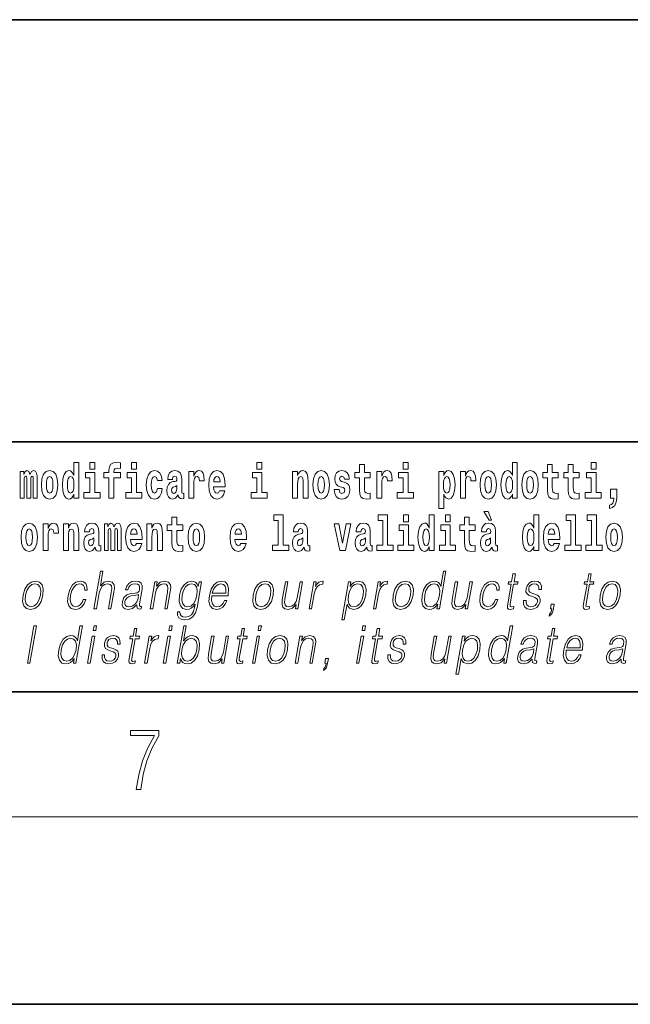
# Model space of a CAD drawing. Extents: x 0 to 420, y 0 to 297.
# Drawn here: x 333 to 352, y 0 to 32 of the extents above; entities that cross this region are included whole.
import ezdxf

# ---------------------------------------------------------------- set-up
doc = ezdxf.new("R2010")
doc.units = 0

msp = doc.modelspace()

# ---------------------------------------------------------------- linework, layer by layer
at = {"color": 7, "lineweight": 35}
for p, q in [((230, 31.5), (410, 31.5)), ((357.812, 18), (281, 18)), ((20, 10), (410, 10)), ((230, 10), (410, 10)), ((0, 0), (420, 0))]:
    msp.add_line(p, q, dxfattribs=at)
at = {"color": 7, "lineweight": 13}
msp.add_line((414, 6), (16, 6), dxfattribs=at)
for points in [[(334.666, 16.325), (334.666, 16.193), (334.825, 16.193), (334.825, 17.332), (334.666, 17.332), (334.666, 16.915), (334.634, 16.986), (334.598, 17.037), (334.559, 17.065), (334.512, 17.075), (334.428, 17.043), (334.361, 16.954), (334.318, 16.812), (334.302, 16.62), (334.318, 16.426), (334.361, 16.282), (334.428, 16.193), (334.512, 16.163), (334.56, 16.173), (334.6, 16.201), (334.634, 16.252)], [(335.181, 17.332), (335.181, 17.116), (335.337, 17.116), (335.337, 17.332)], [(335.623, 16.839), (335.793, 16.839), (335.793, 16.193), (335.95, 16.193), (335.95, 16.839), (336.162, 16.839), (336.162, 17.016), (335.95, 17.016), (335.95, 17.053), (335.956, 17.099), (335.978, 17.129), (336.013, 17.144), (336.064, 17.151), (336.163, 17.143), (336.163, 17.324), (336.046, 17.332), (335.933, 17.319), (335.854, 17.279), (335.808, 17.203), (335.793, 17.083), (335.793, 17.016), (335.623, 17.016)], [(336.517, 17.332), (336.517, 17.116), (336.673, 17.116), (336.673, 17.332)], [(340.524, 17.332), (340.524, 17.116), (340.681, 17.116), (340.681, 17.332)], [(345.2, 17.332), (345.2, 17.116), (345.356, 17.116), (345.356, 17.332)], [(348.693, 16.325), (348.693, 16.193), (348.851, 16.193), (348.851, 17.332), (348.693, 17.332), (348.693, 16.915), (348.66, 16.986), (348.625, 17.037), (348.585, 17.065), (348.538, 17.075), (348.454, 17.043), (348.387, 16.954), (348.344, 16.812), (348.329, 16.62), (348.344, 16.426), (348.387, 16.282), (348.454, 16.193), (348.538, 16.163), (348.586, 16.173), (348.626, 16.201), (348.66, 16.252)], [(351.211, 17.332), (351.211, 17.116), (351.368, 17.116), (351.368, 17.332)], [(333.372, 16.824), (333.372, 16.193), (333.499, 16.193), (333.499, 16.782), (333.493, 16.905), (333.476, 16.997), (333.439, 17.054), (333.378, 17.075), (333.315, 17.043), (333.263, 16.951), (333.227, 17.041), (333.166, 17.075), (333.111, 17.043), (333.072, 16.954), (333.072, 17.045), (332.957, 17.045), (332.957, 16.193), (333.083, 16.193), (333.083, 16.818), (333.095, 16.875), (333.131, 16.896), (333.157, 16.88), (333.166, 16.835), (333.166, 16.193), (333.29, 16.193), (333.29, 16.818), (333.303, 16.875), (333.338, 16.896), (333.364, 16.88), (333.372, 16.835)], [(333.632, 16.618), (333.65, 16.423), (333.702, 16.281), (333.785, 16.193), (333.896, 16.163), (334.006, 16.193), (334.089, 16.281), (334.141, 16.423), (334.16, 16.618), (334.141, 16.812), (334.089, 16.956), (334.005, 17.043), (333.895, 17.075), (333.785, 17.043), (333.702, 16.956), (333.65, 16.812)], [(335.508, 16.369), (335.337, 16.369), (335.337, 17.016), (335.037, 17.016), (335.037, 16.839), (335.181, 16.839), (335.181, 16.369), (334.991, 16.369), (334.991, 16.193), (335.508, 16.193)], [(336.844, 16.369), (336.673, 16.369), (336.673, 17.016), (336.373, 17.016), (336.373, 16.839), (336.517, 16.839), (336.517, 16.369), (336.327, 16.369), (336.327, 16.193), (336.844, 16.193)], [(337.342, 16.498), (337.311, 16.393), (337.248, 16.355), (337.204, 16.371), (337.17, 16.422), (337.15, 16.506), (337.144, 16.621), (337.15, 16.736), (337.171, 16.82), (337.205, 16.869), (337.248, 16.886), (337.311, 16.853), (337.341, 16.763), (337.498, 16.763), (337.474, 16.892), (337.424, 16.991), (337.349, 17.053), (337.251, 17.075), (337.14, 17.041), (337.056, 16.95), (337.002, 16.805), (336.984, 16.617), (337.002, 16.43), (337.053, 16.287), (337.134, 16.195), (337.241, 16.163), (337.343, 16.187), (337.422, 16.252), (337.474, 16.358), (337.498, 16.498)], [(337.823, 16.788), (337.84, 16.87), (337.897, 16.899), (337.949, 16.877), (337.967, 16.813), (337.96, 16.764), (337.938, 16.74), (337.898, 16.731), (337.836, 16.721), (337.752, 16.69), (337.691, 16.631), (337.654, 16.547), (337.642, 16.438), (337.654, 16.323), (337.691, 16.236), (337.749, 16.184), (337.829, 16.163), (337.925, 16.197), (338.008, 16.297), (338.02, 16.239), (338.043, 16.201), (338.077, 16.182), (338.124, 16.174), (338.188, 16.187), (338.188, 16.352), (338.161, 16.347), (338.126, 16.368), (338.119, 16.433), (338.119, 16.81), (338.106, 16.926), (338.066, 17.008), (337.996, 17.057), (337.897, 17.075), (337.802, 17.054), (337.731, 16.999), (337.685, 16.912), (337.671, 16.801), (337.671, 16.788)], [(338.347, 17.045), (338.347, 16.193), (338.507, 16.193), (338.507, 16.626), (338.511, 16.74), (338.527, 16.823), (338.558, 16.873), (338.609, 16.891), (338.666, 16.854), (338.681, 16.812), (338.687, 16.753), (338.687, 16.748), (338.841, 16.748), (338.841, 16.763), (338.831, 16.899), (338.802, 16.996), (338.752, 17.053), (338.68, 17.073), (338.623, 17.062), (338.576, 17.03), (338.537, 16.976), (338.507, 16.9), (338.507, 17.045)], [(339.329, 16.422), (339.296, 16.368), (339.248, 16.349), (339.206, 16.362), (339.173, 16.4), (339.149, 16.463), (339.137, 16.55), (339.509, 16.55), (339.51, 16.607), (339.492, 16.808), (339.44, 16.956), (339.357, 17.045), (339.244, 17.075), (339.136, 17.043), (339.053, 16.954), (339, 16.81), (338.982, 16.62), (339, 16.426), (339.053, 16.282), (339.134, 16.193), (339.241, 16.163), (339.329, 16.179), (339.4, 16.225), (339.455, 16.304), (339.496, 16.422)], [(340.852, 16.369), (340.681, 16.369), (340.681, 17.016), (340.38, 17.016), (340.38, 16.839), (340.524, 16.839), (340.524, 16.369), (340.335, 16.369), (340.335, 16.193), (340.852, 16.193)], [(341.666, 17.045), (341.666, 16.193), (341.825, 16.193), (341.825, 16.617), (341.829, 16.732), (341.846, 16.815), (341.878, 16.864), (341.928, 16.881), (341.969, 16.866), (341.991, 16.824), (341.999, 16.756), (342.001, 16.667), (342.001, 16.193), (342.16, 16.193), (342.16, 16.71), (342.154, 16.862), (342.132, 16.976), (342.081, 17.048), (341.99, 17.073), (341.937, 17.064), (341.892, 17.035), (341.856, 16.986), (341.825, 16.915), (341.825, 17.045)], [(342.315, 16.618), (342.333, 16.423), (342.385, 16.281), (342.468, 16.193), (342.579, 16.163), (342.689, 16.193), (342.772, 16.281), (342.824, 16.423), (342.843, 16.618), (342.824, 16.812), (342.772, 16.956), (342.688, 17.043), (342.578, 17.075), (342.468, 17.043), (342.385, 16.956), (342.333, 16.812)], [(343.28, 16.531), (343.324, 16.501), (343.339, 16.444), (343.315, 16.374), (343.244, 16.347), (343.176, 16.379), (343.149, 16.468), (342.999, 16.468), (343.014, 16.338), (343.062, 16.241), (343.138, 16.184), (343.243, 16.163), (343.35, 16.184), (343.429, 16.241), (343.478, 16.333), (343.495, 16.457), (343.482, 16.552), (343.449, 16.625), (343.392, 16.677), (343.313, 16.709), (343.226, 16.729), (343.185, 16.756), (343.169, 16.813), (343.188, 16.869), (343.24, 16.892), (343.301, 16.867), (343.326, 16.805), (343.478, 16.805), (343.478, 16.808), (343.461, 16.916), (343.415, 17), (343.34, 17.054), (343.243, 17.073), (343.145, 17.054), (343.074, 16.999), (343.03, 16.913), (343.015, 16.802), (343.026, 16.71), (343.06, 16.637), (343.113, 16.585), (343.186, 16.555)], [(344.149, 17.016), (343.959, 17.016), (343.959, 17.265), (343.803, 17.265), (343.803, 17.016), (343.654, 17.016), (343.654, 16.839), (343.803, 16.839), (343.803, 16.46), (343.813, 16.323), (343.848, 16.232), (343.916, 16.181), (344.023, 16.163), (344.149, 16.171), (344.149, 16.352), (344.076, 16.346), (344.016, 16.358), (343.98, 16.396), (343.964, 16.458), (343.959, 16.541), (343.959, 16.839), (344.149, 16.839)], [(344.359, 17.045), (344.359, 16.193), (344.519, 16.193), (344.519, 16.626), (344.522, 16.74), (344.539, 16.823), (344.57, 16.873), (344.621, 16.891), (344.677, 16.854), (344.693, 16.812), (344.698, 16.753), (344.698, 16.748), (344.853, 16.748), (344.853, 16.763), (344.843, 16.899), (344.814, 16.996), (344.764, 17.053), (344.692, 17.073), (344.634, 17.062), (344.587, 17.03), (344.549, 16.976), (344.519, 16.9), (344.519, 17.045)], [(345.527, 16.369), (345.356, 16.369), (345.356, 17.016), (345.056, 17.016), (345.056, 16.839), (345.2, 16.839), (345.2, 16.369), (345.01, 16.369), (345.01, 16.193), (345.527, 16.193)], [(346.338, 17.046), (346.338, 15.864), (346.497, 15.864), (346.497, 16.325), (346.528, 16.252), (346.562, 16.201), (346.651, 16.163), (346.734, 16.193), (346.801, 16.282), (346.844, 16.426), (346.861, 16.62), (346.844, 16.812), (346.801, 16.954), (346.734, 17.043), (346.651, 17.075), (346.602, 17.065), (346.562, 17.037), (346.528, 16.986), (346.497, 16.915), (346.497, 17.046)], [(347.031, 17.045), (347.031, 16.193), (347.19, 16.193), (347.19, 16.626), (347.194, 16.74), (347.21, 16.823), (347.241, 16.873), (347.292, 16.891), (347.349, 16.854), (347.365, 16.812), (347.37, 16.753), (347.37, 16.748), (347.524, 16.748), (347.524, 16.763), (347.514, 16.899), (347.485, 16.996), (347.435, 17.053), (347.363, 17.073), (347.306, 17.062), (347.259, 17.03), (347.22, 16.976), (347.19, 16.9), (347.19, 17.045)], [(347.659, 16.618), (347.676, 16.423), (347.728, 16.281), (347.812, 16.193), (347.923, 16.163), (348.032, 16.193), (348.116, 16.281), (348.168, 16.423), (348.187, 16.618), (348.168, 16.812), (348.116, 16.956), (348.031, 17.043), (347.921, 17.075), (347.812, 17.043), (347.728, 16.956), (347.676, 16.812)], [(348.994, 16.618), (349.012, 16.423), (349.064, 16.281), (349.147, 16.193), (349.258, 16.163), (349.368, 16.193), (349.451, 16.281), (349.504, 16.423), (349.522, 16.618), (349.504, 16.812), (349.451, 16.956), (349.367, 17.043), (349.257, 17.075), (349.147, 17.043), (349.064, 16.956), (349.012, 16.812)], [(350.16, 17.016), (349.971, 17.016), (349.971, 17.265), (349.814, 17.265), (349.814, 17.016), (349.666, 17.016), (349.666, 16.839), (349.814, 16.839), (349.814, 16.46), (349.824, 16.323), (349.86, 16.232), (349.927, 16.181), (350.034, 16.163), (350.16, 16.171), (350.16, 16.352), (350.087, 16.346), (350.027, 16.358), (349.992, 16.396), (349.975, 16.458), (349.971, 16.541), (349.971, 16.839), (350.16, 16.839)], [(350.828, 17.016), (350.639, 17.016), (350.639, 17.265), (350.482, 17.265), (350.482, 17.016), (350.334, 17.016), (350.334, 16.839), (350.482, 16.839), (350.482, 16.46), (350.492, 16.323), (350.528, 16.232), (350.595, 16.181), (350.702, 16.163), (350.828, 16.171), (350.828, 16.352), (350.755, 16.346), (350.695, 16.358), (350.66, 16.396), (350.643, 16.458), (350.639, 16.541), (350.639, 16.839), (350.828, 16.839)], [(351.538, 16.369), (351.368, 16.369), (351.368, 17.016), (351.067, 17.016), (351.067, 16.839), (351.211, 16.839), (351.211, 16.369), (351.021, 16.369), (351.021, 16.193), (351.538, 16.193)], [(333.896, 16.886), (333.94, 16.869), (333.974, 16.818), (333.994, 16.734), (334.002, 16.62), (333.994, 16.504), (333.974, 16.42), (333.94, 16.369), (333.896, 16.354), (333.851, 16.369), (333.817, 16.422), (333.797, 16.507), (333.791, 16.626), (333.797, 16.737), (333.818, 16.818), (333.852, 16.869)], [(334.565, 16.885), (334.611, 16.867), (334.644, 16.818), (334.666, 16.734), (334.674, 16.62), (334.666, 16.504), (334.644, 16.42), (334.61, 16.369), (334.565, 16.354), (334.522, 16.369), (334.489, 16.42), (334.468, 16.504), (334.461, 16.62), (334.468, 16.734), (334.489, 16.816), (334.522, 16.867)], [(339.347, 16.713), (339.141, 16.713), (339.15, 16.786), (339.173, 16.842), (339.205, 16.877), (339.244, 16.889), (339.285, 16.877), (339.317, 16.843), (339.337, 16.788)], [(342.579, 16.886), (342.624, 16.869), (342.657, 16.818), (342.677, 16.734), (342.685, 16.62), (342.677, 16.504), (342.657, 16.42), (342.624, 16.369), (342.579, 16.354), (342.534, 16.369), (342.5, 16.422), (342.48, 16.507), (342.474, 16.626), (342.48, 16.737), (342.501, 16.818), (342.535, 16.869)], [(346.598, 16.885), (346.64, 16.867), (346.673, 16.816), (346.694, 16.734), (346.702, 16.62), (346.694, 16.504), (346.673, 16.42), (346.64, 16.369), (346.598, 16.354), (346.551, 16.369), (346.517, 16.422), (346.496, 16.507), (346.489, 16.626), (346.496, 16.737), (346.518, 16.818), (346.552, 16.867)], [(347.923, 16.886), (347.967, 16.869), (348, 16.818), (348.02, 16.734), (348.028, 16.62), (348.02, 16.504), (348, 16.42), (347.967, 16.369), (347.923, 16.354), (347.877, 16.369), (347.844, 16.422), (347.824, 16.507), (347.817, 16.626), (347.824, 16.737), (347.845, 16.818), (347.878, 16.869)], [(348.592, 16.885), (348.637, 16.867), (348.67, 16.818), (348.693, 16.734), (348.7, 16.62), (348.693, 16.504), (348.67, 16.42), (348.636, 16.369), (348.592, 16.354), (348.548, 16.369), (348.515, 16.42), (348.494, 16.504), (348.487, 16.62), (348.494, 16.734), (348.515, 16.816), (348.548, 16.867)], [(349.258, 16.886), (349.303, 16.869), (349.336, 16.818), (349.356, 16.734), (349.364, 16.62), (349.356, 16.504), (349.336, 16.42), (349.303, 16.369), (349.258, 16.354), (349.213, 16.369), (349.18, 16.422), (349.16, 16.507), (349.153, 16.626), (349.16, 16.737), (349.181, 16.818), (349.214, 16.869)], [(337.965, 16.498), (337.956, 16.433), (337.933, 16.384), (337.898, 16.352), (337.857, 16.342), (337.812, 16.369), (337.795, 16.439), (337.808, 16.507), (337.848, 16.544), (337.916, 16.563), (337.965, 16.596)], [(351.804, 15.864), (351.9, 15.894), (351.972, 15.96), (352.017, 16.067), (352.032, 16.205), (352.032, 16.485), (351.828, 16.485), (351.828, 16.193), (351.939, 16.193), (351.939, 16.171), (351.93, 16.094), (351.906, 16.035), (351.864, 15.995), (351.804, 15.973)], [(347.919, 15.771), (347.779, 15.771), (347.949, 15.484), (348.026, 15.484)], [(338.153, 15.339), (337.963, 15.339), (337.963, 15.588), (337.807, 15.588), (337.807, 15.339), (337.658, 15.339), (337.658, 15.162), (337.807, 15.162), (337.807, 14.783), (337.817, 14.647), (337.853, 14.555), (337.92, 14.504), (338.027, 14.487), (338.153, 14.495), (338.153, 14.675), (338.08, 14.669), (338.02, 14.682), (337.985, 14.72), (337.968, 14.782), (337.963, 14.864), (337.963, 15.162), (338.153, 15.162)], [(341.063, 15.477), (341.208, 15.477), (341.208, 14.693), (341.025, 14.693), (341.025, 14.517), (341.542, 14.517), (341.542, 14.693), (341.364, 14.693), (341.364, 15.655), (341.063, 15.655)], [(344.403, 15.477), (344.547, 15.477), (344.547, 14.693), (344.364, 14.693), (344.364, 14.517), (344.881, 14.517), (344.881, 14.693), (344.704, 14.693), (344.704, 15.655), (344.403, 15.655)], [(345.215, 15.655), (345.215, 15.439), (345.372, 15.439), (345.372, 15.655)], [(346.036, 14.648), (346.036, 14.517), (346.195, 14.517), (346.195, 15.655), (346.036, 15.655), (346.036, 15.238), (346.004, 15.309), (345.969, 15.36), (345.929, 15.389), (345.882, 15.398), (345.798, 15.366), (345.731, 15.278), (345.688, 15.135), (345.672, 14.943), (345.688, 14.75), (345.731, 14.606), (345.798, 14.517), (345.882, 14.487), (345.93, 14.496), (345.97, 14.525), (346.004, 14.575)], [(346.551, 15.655), (346.551, 15.439), (346.708, 15.439), (346.708, 15.655)], [(347.504, 15.339), (347.314, 15.339), (347.314, 15.588), (347.158, 15.588), (347.158, 15.339), (347.009, 15.339), (347.009, 15.162), (347.158, 15.162), (347.158, 14.783), (347.168, 14.647), (347.203, 14.555), (347.271, 14.504), (347.378, 14.487), (347.504, 14.495), (347.504, 14.675), (347.431, 14.669), (347.371, 14.682), (347.336, 14.72), (347.319, 14.782), (347.314, 14.864), (347.314, 15.162), (347.504, 15.162)], [(349.376, 14.648), (349.376, 14.517), (349.535, 14.517), (349.535, 15.655), (349.376, 15.655), (349.376, 15.238), (349.344, 15.309), (349.308, 15.36), (349.268, 15.389), (349.222, 15.398), (349.137, 15.366), (349.071, 15.278), (349.028, 15.135), (349.012, 14.943), (349.028, 14.75), (349.071, 14.606), (349.137, 14.517), (349.222, 14.487), (349.269, 14.496), (349.309, 14.525), (349.344, 14.575)], [(350.414, 15.477), (350.559, 15.477), (350.559, 14.693), (350.376, 14.693), (350.376, 14.517), (350.893, 14.517), (350.893, 14.693), (350.715, 14.693), (350.715, 15.655), (350.414, 15.655)], [(351.082, 15.477), (351.227, 15.477), (351.227, 14.693), (351.043, 14.693), (351.043, 14.517), (351.561, 14.517), (351.561, 14.693), (351.383, 14.693), (351.383, 15.655), (351.082, 15.655)], [(332.98, 14.942), (332.997, 14.747), (333.049, 14.604), (333.133, 14.517), (333.244, 14.487), (333.353, 14.517), (333.437, 14.604), (333.489, 14.747), (333.508, 14.942), (333.489, 15.135), (333.437, 15.279), (333.352, 15.366), (333.242, 15.398), (333.133, 15.366), (333.049, 15.279), (332.997, 15.135)], [(333.244, 15.209), (333.288, 15.192), (333.321, 15.141), (333.341, 15.057), (333.349, 14.943), (333.341, 14.828), (333.321, 14.744), (333.288, 14.693), (333.244, 14.677), (333.198, 14.693), (333.165, 14.745), (333.145, 14.831), (333.138, 14.95), (333.145, 15.061), (333.166, 15.141), (333.199, 15.192)], [(333.687, 15.368), (333.687, 14.517), (333.847, 14.517), (333.847, 14.95), (333.851, 15.064), (333.867, 15.146), (333.898, 15.197), (333.949, 15.214), (334.006, 15.178), (334.021, 15.135), (334.027, 15.076), (334.027, 15.072), (334.181, 15.072), (334.181, 15.086), (334.171, 15.222), (334.142, 15.319), (334.092, 15.376), (334.02, 15.397), (333.963, 15.385), (333.916, 15.354), (333.877, 15.3), (333.847, 15.224), (333.847, 15.368)], [(334.334, 15.368), (334.334, 14.517), (334.493, 14.517), (334.493, 14.94), (334.497, 15.056), (334.514, 15.138), (334.546, 15.187), (334.596, 15.205), (334.637, 15.189), (334.659, 15.148), (334.667, 15.08), (334.669, 14.991), (334.669, 14.517), (334.828, 14.517), (334.828, 15.034), (334.822, 15.186), (334.8, 15.3), (334.749, 15.371), (334.658, 15.397), (334.605, 15.387), (334.561, 15.358), (334.524, 15.309), (334.493, 15.238), (334.493, 15.368)], [(335.166, 15.111), (335.184, 15.194), (335.241, 15.222), (335.293, 15.2), (335.311, 15.137), (335.304, 15.087), (335.282, 15.064), (335.242, 15.054), (335.18, 15.045), (335.095, 15.013), (335.034, 14.954), (334.998, 14.87), (334.986, 14.761), (334.998, 14.647), (335.034, 14.56), (335.093, 14.507), (335.173, 14.487), (335.268, 14.52), (335.352, 14.62), (335.364, 14.563), (335.387, 14.525), (335.42, 14.506), (335.468, 14.498), (335.531, 14.511), (335.531, 14.675), (335.505, 14.671), (335.469, 14.691), (335.463, 14.756), (335.463, 15.133), (335.449, 15.249), (335.409, 15.332), (335.339, 15.381), (335.241, 15.398), (335.145, 15.378), (335.074, 15.322), (335.029, 15.235), (335.014, 15.124), (335.014, 15.111)], [(336.06, 15.148), (336.06, 14.517), (336.186, 14.517), (336.186, 15.105), (336.18, 15.229), (336.163, 15.32), (336.126, 15.378), (336.065, 15.398), (336.002, 15.366), (335.95, 15.274), (335.914, 15.365), (335.853, 15.398), (335.798, 15.366), (335.759, 15.278), (335.759, 15.368), (335.645, 15.368), (335.645, 14.517), (335.77, 14.517), (335.77, 15.141), (335.782, 15.198), (335.818, 15.219), (335.844, 15.203), (335.853, 15.159), (335.853, 14.517), (335.977, 14.517), (335.977, 15.141), (335.99, 15.198), (336.025, 15.219), (336.051, 15.203), (336.06, 15.159)], [(336.673, 14.745), (336.64, 14.691), (336.592, 14.672), (336.55, 14.685), (336.517, 14.723), (336.492, 14.786), (336.481, 14.873), (336.853, 14.873), (336.854, 14.931), (336.836, 15.132), (336.784, 15.279), (336.701, 15.368), (336.588, 15.398), (336.48, 15.366), (336.397, 15.278), (336.344, 15.133), (336.326, 14.943), (336.344, 14.75), (336.397, 14.606), (336.478, 14.517), (336.584, 14.487), (336.673, 14.503), (336.744, 14.549), (336.798, 14.628), (336.84, 14.745)], [(336.691, 15.037), (336.484, 15.037), (336.493, 15.11), (336.517, 15.165), (336.549, 15.2), (336.588, 15.213), (336.629, 15.2), (336.661, 15.167), (336.681, 15.111)], [(337.006, 15.368), (337.006, 14.517), (337.165, 14.517), (337.165, 14.94), (337.169, 15.056), (337.186, 15.138), (337.218, 15.187), (337.268, 15.205), (337.309, 15.189), (337.331, 15.148), (337.339, 15.08), (337.341, 14.991), (337.341, 14.517), (337.5, 14.517), (337.5, 15.034), (337.494, 15.186), (337.472, 15.3), (337.421, 15.371), (337.33, 15.397), (337.277, 15.387), (337.232, 15.358), (337.196, 15.309), (337.165, 15.238), (337.165, 15.368)], [(338.323, 14.942), (338.341, 14.747), (338.393, 14.604), (338.476, 14.517), (338.587, 14.487), (338.697, 14.517), (338.78, 14.604), (338.832, 14.747), (338.851, 14.942), (338.832, 15.135), (338.78, 15.279), (338.696, 15.366), (338.586, 15.398), (338.476, 15.366), (338.393, 15.279), (338.341, 15.135)], [(338.587, 15.209), (338.631, 15.192), (338.665, 15.141), (338.685, 15.057), (338.692, 14.943), (338.685, 14.828), (338.665, 14.744), (338.631, 14.693), (338.587, 14.677), (338.542, 14.693), (338.508, 14.745), (338.488, 14.831), (338.482, 14.95), (338.488, 15.061), (338.509, 15.141), (338.543, 15.192)], [(340.013, 14.745), (339.979, 14.691), (339.932, 14.672), (339.89, 14.685), (339.856, 14.723), (339.832, 14.786), (339.821, 14.873), (340.192, 14.873), (340.194, 14.931), (340.176, 15.132), (340.124, 15.279), (340.04, 15.368), (339.927, 15.398), (339.82, 15.366), (339.736, 15.278), (339.683, 15.133), (339.665, 14.943), (339.683, 14.75), (339.736, 14.606), (339.817, 14.517), (339.924, 14.487), (340.013, 14.503), (340.084, 14.549), (340.138, 14.628), (340.179, 14.745)], [(340.03, 15.037), (339.824, 15.037), (339.833, 15.11), (339.856, 15.165), (339.888, 15.2), (339.927, 15.213), (339.968, 15.2), (340.001, 15.167), (340.021, 15.111)], [(341.846, 15.111), (341.863, 15.194), (341.92, 15.222), (341.972, 15.2), (341.99, 15.137), (341.983, 15.087), (341.961, 15.064), (341.921, 15.054), (341.859, 15.045), (341.775, 15.013), (341.714, 14.954), (341.677, 14.87), (341.665, 14.761), (341.677, 14.647), (341.714, 14.56), (341.772, 14.507), (341.852, 14.487), (341.948, 14.52), (342.031, 14.62), (342.043, 14.563), (342.066, 14.525), (342.1, 14.506), (342.147, 14.498), (342.211, 14.511), (342.211, 14.675), (342.184, 14.671), (342.149, 14.691), (342.142, 14.756), (342.142, 15.133), (342.129, 15.249), (342.089, 15.332), (342.019, 15.381), (341.92, 15.398), (341.825, 15.378), (341.754, 15.322), (341.708, 15.235), (341.694, 15.124), (341.694, 15.111)], [(342.993, 15.368), (343.172, 14.517), (343.355, 14.517), (343.531, 15.368), (343.383, 15.368), (343.265, 14.756), (343.142, 15.368)], [(343.849, 15.111), (343.867, 15.194), (343.924, 15.222), (343.976, 15.2), (343.994, 15.137), (343.987, 15.087), (343.965, 15.064), (343.925, 15.054), (343.863, 15.045), (343.778, 15.013), (343.717, 14.954), (343.681, 14.87), (343.669, 14.761), (343.681, 14.647), (343.717, 14.56), (343.776, 14.507), (343.856, 14.487), (343.952, 14.52), (344.035, 14.62), (344.047, 14.563), (344.07, 14.525), (344.104, 14.506), (344.151, 14.498), (344.214, 14.511), (344.214, 14.675), (344.188, 14.671), (344.152, 14.691), (344.146, 14.756), (344.146, 15.133), (344.132, 15.249), (344.092, 15.332), (344.023, 15.381), (343.924, 15.398), (343.828, 15.378), (343.757, 15.322), (343.712, 15.235), (343.697, 15.124), (343.697, 15.111)], [(345.543, 14.693), (345.372, 14.693), (345.372, 15.339), (345.071, 15.339), (345.071, 15.162), (345.215, 15.162), (345.215, 14.693), (345.026, 14.693), (345.026, 14.517), (345.543, 14.517)], [(345.935, 15.208), (345.981, 15.19), (346.014, 15.141), (346.036, 15.057), (346.044, 14.943), (346.036, 14.828), (346.014, 14.744), (345.98, 14.693), (345.935, 14.677), (345.892, 14.693), (345.859, 14.744), (345.838, 14.828), (345.831, 14.943), (345.838, 15.057), (345.859, 15.14), (345.892, 15.19)], [(346.878, 14.693), (346.708, 14.693), (346.708, 15.339), (346.407, 15.339), (346.407, 15.162), (346.551, 15.162), (346.551, 14.693), (346.361, 14.693), (346.361, 14.517), (346.878, 14.517)], [(347.857, 15.111), (347.875, 15.194), (347.931, 15.222), (347.983, 15.2), (348.001, 15.137), (347.995, 15.087), (347.972, 15.064), (347.932, 15.054), (347.87, 15.045), (347.786, 15.013), (347.725, 14.954), (347.688, 14.87), (347.676, 14.761), (347.688, 14.647), (347.725, 14.56), (347.784, 14.507), (347.864, 14.487), (347.959, 14.52), (348.042, 14.62), (348.054, 14.563), (348.078, 14.525), (348.111, 14.506), (348.159, 14.498), (348.222, 14.511), (348.222, 14.675), (348.195, 14.671), (348.16, 14.691), (348.153, 14.756), (348.153, 15.133), (348.14, 15.249), (348.1, 15.332), (348.03, 15.381), (347.931, 15.398), (347.836, 15.378), (347.765, 15.322), (347.719, 15.235), (347.705, 15.124), (347.705, 15.111)], [(349.275, 15.208), (349.32, 15.19), (349.354, 15.141), (349.376, 15.057), (349.384, 14.943), (349.376, 14.828), (349.354, 14.744), (349.319, 14.693), (349.275, 14.677), (349.232, 14.693), (349.198, 14.744), (349.177, 14.828), (349.171, 14.943), (349.177, 15.057), (349.198, 15.14), (349.232, 15.19)], [(350.032, 14.745), (349.998, 14.691), (349.951, 14.672), (349.908, 14.685), (349.875, 14.723), (349.851, 14.786), (349.84, 14.873), (350.211, 14.873), (350.212, 14.931), (350.195, 15.132), (350.143, 15.279), (350.059, 15.368), (349.946, 15.398), (349.839, 15.366), (349.755, 15.278), (349.702, 15.133), (349.684, 14.943), (349.702, 14.75), (349.755, 14.606), (349.836, 14.517), (349.943, 14.487), (350.032, 14.503), (350.103, 14.549), (350.157, 14.628), (350.198, 14.745)], [(350.049, 15.037), (349.843, 15.037), (349.852, 15.11), (349.875, 15.165), (349.907, 15.2), (349.946, 15.213), (349.987, 15.2), (350.019, 15.167), (350.039, 15.111)], [(351.681, 14.942), (351.699, 14.747), (351.751, 14.604), (351.835, 14.517), (351.946, 14.487), (352.055, 14.517), (352.139, 14.604), (352.191, 14.747), (352.21, 14.942), (352.191, 15.135), (352.139, 15.279), (352.054, 15.366), (351.944, 15.398), (351.835, 15.366), (351.751, 15.279), (351.699, 15.135)], [(351.946, 15.209), (351.99, 15.192), (352.023, 15.141), (352.043, 15.057), (352.051, 14.943), (352.043, 14.828), (352.023, 14.744), (351.99, 14.693), (351.946, 14.677), (351.9, 14.693), (351.867, 14.745), (351.847, 14.831), (351.84, 14.95), (351.847, 15.061), (351.868, 15.141), (351.901, 15.192)], [(335.308, 14.821), (335.3, 14.756), (335.276, 14.707), (335.242, 14.675), (335.201, 14.666), (335.155, 14.693), (335.139, 14.763), (335.152, 14.831), (335.192, 14.867), (335.26, 14.886), (335.308, 14.919)], [(341.988, 14.821), (341.979, 14.756), (341.956, 14.707), (341.921, 14.675), (341.88, 14.666), (341.835, 14.693), (341.818, 14.763), (341.831, 14.831), (341.871, 14.867), (341.939, 14.886), (341.988, 14.919)], [(343.991, 14.821), (343.983, 14.756), (343.959, 14.707), (343.925, 14.675), (343.884, 14.666), (343.838, 14.693), (343.822, 14.763), (343.835, 14.831), (343.875, 14.867), (343.943, 14.886), (343.991, 14.919)], [(347.999, 14.821), (347.99, 14.756), (347.967, 14.707), (347.932, 14.675), (347.891, 14.666), (347.846, 14.693), (347.829, 14.763), (347.843, 14.831), (347.883, 14.867), (347.95, 14.886), (347.999, 14.919)], [(335.312, 12.654), (335.392, 12.654), (335.481, 13.164), (335.517, 13.285), (335.576, 13.375), (335.653, 13.431), (335.745, 13.453), (335.829, 13.435), (335.872, 13.385), (335.883, 13.3), (335.868, 13.179), (335.777, 12.654), (335.857, 12.654), (335.949, 13.181), (335.968, 13.318), (335.962, 13.42), (335.895, 13.508), (335.776, 13.542), (335.636, 13.502), (335.519, 13.385), (335.601, 13.854), (335.521, 13.854)], [(346.568, 13.854), (346.487, 13.854), (346.403, 13.37), (346.372, 13.443), (346.328, 13.498), (346.268, 13.53), (346.194, 13.542), (346.062, 13.51), (345.949, 13.421), (345.861, 13.278), (345.807, 13.086), (345.794, 12.892), (345.831, 12.75), (345.91, 12.66), (346.031, 12.63), (346.109, 12.642), (346.179, 12.672), (346.245, 12.725), (346.305, 12.801), (346.279, 12.654), (346.359, 12.654)], [(348.791, 13.769), (348.711, 13.769), (348.668, 13.52), (348.573, 13.52), (348.559, 13.438), (348.654, 13.438), (348.544, 12.807), (348.534, 12.729), (348.541, 12.674), (348.569, 12.644), (348.623, 12.632), (348.725, 12.65), (348.739, 12.73), (348.659, 12.714), (348.62, 12.735), (348.624, 12.807), (348.734, 13.438), (348.862, 13.438), (348.876, 13.52), (348.748, 13.52)], [(351.217, 13.769), (351.137, 13.769), (351.094, 13.52), (350.999, 13.52), (350.985, 13.438), (351.08, 13.438), (350.97, 12.807), (350.961, 12.729), (350.967, 12.674), (350.995, 12.644), (351.049, 12.632), (351.151, 12.65), (351.165, 12.73), (351.085, 12.714), (351.046, 12.735), (351.051, 12.807), (351.16, 13.438), (351.288, 13.438), (351.302, 13.52), (351.174, 13.52)], [(333.045, 13.086), (333.031, 12.892), (333.069, 12.749), (333.154, 12.66), (333.284, 12.632), (333.424, 12.662), (333.539, 12.749), (333.626, 12.892), (333.682, 13.086), (333.693, 13.28), (333.656, 13.421), (333.571, 13.51), (333.442, 13.542), (333.301, 13.51), (333.186, 13.421), (333.098, 13.278)], [(333.128, 13.086), (333.171, 13.243), (333.236, 13.358), (333.323, 13.428), (333.426, 13.453), (333.521, 13.428), (333.584, 13.358), (333.609, 13.243), (333.599, 13.086), (333.554, 12.927), (333.489, 12.814), (333.402, 12.744), (333.299, 12.72), (333.204, 12.744), (333.142, 12.814), (333.115, 12.927)], [(334.972, 12.952), (334.931, 12.854), (334.874, 12.781), (334.806, 12.735), (334.73, 12.72), (334.641, 12.744), (334.582, 12.816), (334.556, 12.931), (334.567, 13.089), (334.61, 13.243), (334.677, 13.358), (334.759, 13.428), (334.856, 13.453), (334.925, 13.438), (334.978, 13.396), (335.008, 13.33), (335.016, 13.245), (335.093, 13.245), (335.089, 13.365), (335.049, 13.458), (334.974, 13.52), (334.871, 13.542), (334.738, 13.51), (334.625, 13.42), (334.538, 13.275), (334.483, 13.081), (334.471, 12.891), (334.507, 12.75), (334.588, 12.662), (334.708, 12.632), (334.824, 12.654), (334.923, 12.717), (334.999, 12.817), (335.052, 12.952)], [(336.688, 12.779), (336.685, 12.766), (336.694, 12.675), (336.763, 12.645), (336.822, 12.654), (336.835, 12.729), (336.806, 12.727), (336.766, 12.745), (336.77, 12.807), (336.852, 13.28), (336.854, 13.391), (336.821, 13.475), (336.749, 13.523), (336.644, 13.542), (336.526, 13.522), (336.43, 13.465), (336.36, 13.376), (336.32, 13.261), (336.399, 13.261), (336.428, 13.345), (336.477, 13.405), (336.543, 13.44), (336.629, 13.453), (336.707, 13.441), (336.754, 13.406), (336.773, 13.348), (336.768, 13.265), (336.754, 13.213), (336.729, 13.184), (336.689, 13.168), (336.627, 13.153), (336.492, 13.138), (336.368, 13.099), (336.27, 13.013), (336.22, 12.882), (336.216, 12.779), (336.25, 12.7), (336.313, 12.65), (336.406, 12.632), (336.548, 12.667)], [(337.11, 12.654), (337.19, 12.654), (337.279, 13.164), (337.315, 13.285), (337.373, 13.376), (337.45, 13.433), (337.54, 13.453), (337.623, 13.436), (337.668, 13.388), (337.679, 13.308), (337.668, 13.194), (337.574, 12.654), (337.654, 12.654), (337.75, 13.206), (337.767, 13.326), (337.759, 13.42), (337.691, 13.508), (337.572, 13.542), (337.431, 13.502), (337.314, 13.381), (337.338, 13.52), (337.261, 13.52)], [(338.755, 13.52), (338.674, 13.52), (338.648, 13.37), (338.616, 13.445), (338.571, 13.498), (338.511, 13.53), (338.438, 13.542), (338.306, 13.51), (338.194, 13.42), (338.106, 13.276), (338.052, 13.086), (338.039, 12.892), (338.076, 12.75), (338.157, 12.66), (338.28, 12.63), (338.355, 12.642), (338.426, 12.672), (338.49, 12.725), (338.55, 12.802), (338.531, 12.695), (338.492, 12.562), (338.429, 12.465), (338.34, 12.407), (338.228, 12.387), (338.151, 12.398), (338.097, 12.432), (338.067, 12.483), (338.063, 12.552), (337.98, 12.552), (337.986, 12.448), (338.029, 12.368), (338.105, 12.317), (338.214, 12.298), (338.36, 12.325), (338.476, 12.4), (338.561, 12.525), (338.612, 12.699)], [(338.135, 13.086), (338.178, 13.243), (338.243, 13.358), (338.33, 13.428), (338.435, 13.453), (338.528, 13.428), (338.59, 13.358), (338.616, 13.243), (338.606, 13.086), (338.561, 12.927), (338.494, 12.812), (338.409, 12.742), (338.307, 12.719), (338.214, 12.742), (338.151, 12.814), (338.123, 12.929)], [(339.083, 13.068), (339.6, 13.068), (339.606, 13.101), (339.617, 13.288), (339.583, 13.426), (339.505, 13.512), (339.387, 13.542), (339.253, 13.51), (339.143, 13.421), (339.057, 13.276), (339.003, 13.083), (338.99, 12.891), (339.025, 12.749), (339.104, 12.66), (339.226, 12.63), (339.339, 12.652), (339.436, 12.709), (339.513, 12.801), (339.565, 12.921), (339.485, 12.921), (339.446, 12.836), (339.391, 12.772), (339.324, 12.732), (339.247, 12.719), (339.158, 12.74), (339.1, 12.809), (339.073, 12.916), (339.082, 13.063)], [(339.097, 13.149), (339.139, 13.276), (339.201, 13.371), (339.28, 13.431), (339.37, 13.453), (339.451, 13.431), (339.507, 13.373), (339.533, 13.276), (339.531, 13.149)], [(340.405, 13.086), (340.391, 12.892), (340.429, 12.749), (340.514, 12.66), (340.644, 12.632), (340.784, 12.662), (340.899, 12.749), (340.985, 12.892), (341.042, 13.086), (341.053, 13.28), (341.016, 13.421), (340.931, 13.51), (340.802, 13.542), (340.661, 13.51), (340.546, 13.421), (340.458, 13.278)], [(340.488, 13.086), (340.531, 13.243), (340.596, 13.358), (340.683, 13.428), (340.786, 13.453), (340.881, 13.428), (340.944, 13.358), (340.969, 13.243), (340.959, 13.086), (340.914, 12.927), (340.849, 12.814), (340.762, 12.744), (340.659, 12.72), (340.564, 12.744), (340.502, 12.814), (340.475, 12.927)], [(341.982, 13.52), (341.902, 13.52), (341.813, 13.008), (341.776, 12.886), (341.717, 12.796), (341.639, 12.737), (341.548, 12.719), (341.47, 12.732), (341.425, 12.777), (341.41, 12.852), (341.42, 12.961), (341.517, 13.52), (341.437, 13.52), (341.336, 12.937), (341.326, 12.802), (341.354, 12.707), (341.417, 12.65), (341.518, 12.63), (341.659, 12.669), (341.778, 12.792), (341.754, 12.654), (341.832, 12.654)], [(342.192, 12.654), (342.272, 12.654), (342.356, 13.134), (342.392, 13.266), (342.447, 13.361), (342.522, 13.418), (342.618, 13.438), (342.629, 13.438), (342.647, 13.542), (342.637, 13.542), (342.564, 13.53), (342.5, 13.5), (342.443, 13.445), (342.393, 13.368), (342.42, 13.52), (342.342, 13.52)], [(343.238, 12.305), (343.318, 12.305), (343.405, 12.804), (343.437, 12.727), (343.48, 12.672), (343.613, 12.63), (343.747, 12.66), (343.86, 12.749), (343.947, 12.892), (344.004, 13.086), (344.014, 13.278), (343.978, 13.421), (343.897, 13.51), (343.776, 13.542), (343.695, 13.53), (343.624, 13.498), (343.559, 13.441), (343.502, 13.365), (343.529, 13.52), (343.449, 13.52)], [(343.451, 13.086), (343.493, 13.243), (343.558, 13.358), (343.644, 13.428), (343.748, 13.453), (343.843, 13.428), (343.905, 13.358), (343.931, 13.243), (343.921, 13.086), (343.876, 12.927), (343.811, 12.812), (343.724, 12.742), (343.621, 12.719), (343.526, 12.742), (343.465, 12.814), (343.438, 12.929)], [(344.25, 12.654), (344.33, 12.654), (344.414, 13.134), (344.45, 13.266), (344.505, 13.361), (344.58, 13.418), (344.676, 13.438), (344.687, 13.438), (344.705, 13.542), (344.695, 13.542), (344.622, 13.53), (344.559, 13.5), (344.501, 13.445), (344.452, 13.368), (344.478, 13.52), (344.4, 13.52)], [(344.88, 13.086), (344.867, 12.892), (344.905, 12.749), (344.989, 12.66), (345.119, 12.632), (345.259, 12.662), (345.375, 12.749), (345.461, 12.892), (345.517, 13.086), (345.528, 13.28), (345.491, 13.421), (345.407, 13.51), (345.277, 13.542), (345.137, 13.51), (345.021, 13.421), (344.934, 13.278)], [(344.963, 13.086), (345.006, 13.243), (345.072, 13.358), (345.159, 13.428), (345.262, 13.453), (345.356, 13.428), (345.419, 13.358), (345.444, 13.243), (345.434, 13.086), (345.39, 12.927), (345.324, 12.814), (345.237, 12.744), (345.135, 12.72), (345.04, 12.744), (344.977, 12.814), (344.95, 12.927)], [(345.889, 13.086), (345.931, 13.243), (345.998, 13.358), (346.085, 13.428), (346.19, 13.453), (346.284, 13.428), (346.345, 13.358), (346.372, 13.243), (346.361, 13.086), (346.317, 12.927), (346.252, 12.812), (346.165, 12.742), (346.062, 12.719), (345.966, 12.742), (345.905, 12.814), (345.878, 12.929)], [(347.413, 13.52), (347.333, 13.52), (347.244, 13.008), (347.207, 12.886), (347.149, 12.796), (347.07, 12.737), (346.979, 12.719), (346.901, 12.732), (346.856, 12.777), (346.841, 12.852), (346.852, 12.961), (346.949, 13.52), (346.868, 13.52), (346.767, 12.937), (346.757, 12.802), (346.785, 12.707), (346.848, 12.65), (346.949, 12.63), (347.091, 12.669), (347.209, 12.792), (347.185, 12.654), (347.263, 12.654)], [(348.152, 12.952), (348.11, 12.854), (348.054, 12.781), (347.986, 12.735), (347.91, 12.72), (347.82, 12.744), (347.762, 12.816), (347.735, 12.931), (347.747, 13.089), (347.789, 13.243), (347.856, 13.358), (347.939, 13.428), (348.036, 13.453), (348.105, 13.438), (348.158, 13.396), (348.188, 13.33), (348.196, 13.245), (348.273, 13.245), (348.269, 13.365), (348.229, 13.458), (348.154, 13.52), (348.051, 13.542), (347.917, 13.51), (347.804, 13.42), (347.718, 13.275), (347.663, 13.081), (347.651, 12.891), (347.687, 12.75), (347.767, 12.662), (347.888, 12.632), (348.004, 12.654), (348.103, 12.717), (348.179, 12.817), (348.232, 12.952)], [(349.051, 12.924), (349.05, 12.802), (349.089, 12.709), (349.163, 12.652), (349.27, 12.63), (349.383, 12.65), (349.475, 12.7), (349.542, 12.779), (349.578, 12.879), (349.58, 12.969), (349.554, 13.036), (349.497, 13.084), (349.409, 13.123), (349.318, 13.151), (349.252, 13.181), (349.216, 13.228), (349.215, 13.305), (349.234, 13.363), (349.274, 13.411), (349.328, 13.441), (349.396, 13.453), (349.467, 13.44), (349.515, 13.403), (349.541, 13.345), (349.543, 13.266), (349.626, 13.266), (349.622, 13.381), (349.585, 13.468), (349.513, 13.522), (349.412, 13.542), (349.31, 13.522), (349.227, 13.471), (349.163, 13.391), (349.13, 13.291), (349.128, 13.194), (349.165, 13.129), (349.234, 13.081), (349.336, 13.043), (349.412, 13.016), (349.466, 12.987), (349.494, 12.946), (349.495, 12.881), (349.47, 12.814), (349.426, 12.764), (349.362, 12.73), (349.281, 12.719), (349.209, 12.734), (349.159, 12.776), (349.133, 12.841), (349.134, 12.924)], [(351.501, 13.086), (351.487, 12.892), (351.525, 12.749), (351.61, 12.66), (351.74, 12.632), (351.88, 12.662), (351.995, 12.749), (352.081, 12.892), (352.137, 13.086), (352.148, 13.28), (352.112, 13.421), (352.027, 13.51), (351.897, 13.542), (351.757, 13.51), (351.642, 13.421), (351.554, 13.278)], [(351.583, 13.086), (351.627, 13.243), (351.692, 13.358), (351.779, 13.428), (351.882, 13.453), (351.977, 13.428), (352.039, 13.358), (352.065, 13.243), (352.055, 13.086), (352.01, 12.927), (351.945, 12.814), (351.858, 12.744), (351.755, 12.72), (351.66, 12.744), (351.598, 12.814), (351.571, 12.927)], [(336.741, 13.109), (336.721, 12.987), (336.683, 12.874), (336.619, 12.791), (336.532, 12.737), (336.431, 12.72), (336.367, 12.732), (336.323, 12.764), (336.302, 12.816), (336.303, 12.884), (336.323, 12.944), (336.361, 12.996), (336.416, 13.036), (336.49, 13.068), (336.629, 13.079)], [(349.873, 12.422), (349.953, 12.49), (349.993, 12.602), (350.027, 12.802), (349.939, 12.802), (349.914, 12.654), (349.955, 12.654), (349.945, 12.595), (349.924, 12.532), (349.884, 12.485)], [(333.182, 10.912), (333.262, 10.912), (333.47, 12.112), (333.39, 12.112)], [(334.945, 12.112), (334.865, 12.112), (334.781, 11.628), (334.75, 11.702), (334.706, 11.757), (334.646, 11.788), (334.572, 11.8), (334.44, 11.768), (334.327, 11.68), (334.239, 11.536), (334.185, 11.344), (334.172, 11.151), (334.209, 11.009), (334.288, 10.919), (334.408, 10.889), (334.487, 10.9), (334.557, 10.93), (334.623, 10.984), (334.682, 11.059), (334.657, 10.912), (334.737, 10.912)], [(335.289, 11.962), (335.369, 11.962), (335.395, 12.112), (335.315, 12.112)], [(336.688, 12.027), (336.608, 12.027), (336.565, 11.778), (336.47, 11.778), (336.456, 11.696), (336.551, 11.696), (336.441, 11.066), (336.432, 10.987), (336.438, 10.932), (336.466, 10.902), (336.52, 10.89), (336.622, 10.909), (336.636, 10.989), (336.556, 10.972), (336.517, 10.994), (336.521, 11.066), (336.631, 11.696), (336.759, 11.696), (336.773, 11.778), (336.645, 11.778)], [(337.711, 11.962), (337.791, 11.962), (337.817, 12.112), (337.737, 12.112)], [(337.976, 10.912), (338.056, 10.912), (338.082, 11.062), (338.111, 10.987), (338.156, 10.932), (338.216, 10.9), (338.29, 10.889), (338.423, 10.919), (338.538, 11.009), (338.625, 11.151), (338.681, 11.344), (338.692, 11.536), (338.655, 11.68), (338.573, 11.768), (338.453, 11.8), (338.374, 11.788), (338.301, 11.755), (338.237, 11.7), (338.18, 11.625), (338.264, 12.112), (338.184, 12.112)], [(340.128, 12.027), (340.048, 12.027), (340.005, 11.778), (339.91, 11.778), (339.896, 11.696), (339.99, 11.696), (339.881, 11.066), (339.871, 10.987), (339.878, 10.932), (339.906, 10.902), (339.96, 10.89), (340.062, 10.909), (340.076, 10.989), (339.995, 10.972), (339.956, 10.994), (339.961, 11.066), (340.07, 11.696), (340.199, 11.696), (340.213, 11.778), (340.085, 11.778)], [(340.561, 11.962), (340.641, 11.962), (340.667, 12.112), (340.587, 12.112)], [(343.89, 11.962), (343.97, 11.962), (343.996, 12.112), (343.916, 12.112)], [(344.453, 12.027), (344.373, 12.027), (344.33, 11.778), (344.235, 11.778), (344.221, 11.696), (344.316, 11.696), (344.206, 11.066), (344.197, 10.987), (344.203, 10.932), (344.231, 10.902), (344.285, 10.89), (344.387, 10.909), (344.401, 10.989), (344.321, 10.972), (344.282, 10.994), (344.286, 11.066), (344.396, 11.696), (344.524, 11.696), (344.538, 11.778), (344.41, 11.778)], [(348.705, 12.112), (348.625, 12.112), (348.541, 11.628), (348.509, 11.702), (348.466, 11.757), (348.406, 11.788), (348.332, 11.8), (348.199, 11.768), (348.086, 11.68), (347.999, 11.536), (347.944, 11.344), (347.932, 11.151), (347.969, 11.009), (348.048, 10.919), (348.168, 10.889), (348.246, 10.9), (348.317, 10.93), (348.382, 10.984), (348.442, 11.059), (348.416, 10.912), (348.496, 10.912)], [(350.053, 12.027), (349.973, 12.027), (349.929, 11.778), (349.835, 11.778), (349.82, 11.696), (349.915, 11.696), (349.806, 11.066), (349.796, 10.987), (349.803, 10.932), (349.831, 10.902), (349.885, 10.89), (349.987, 10.909), (350.001, 10.989), (349.92, 10.972), (349.881, 10.994), (349.886, 11.066), (349.995, 11.696), (350.124, 11.696), (350.138, 11.778), (350.01, 11.778)], [(334.267, 11.344), (334.309, 11.501), (334.376, 11.616), (334.463, 11.686), (334.567, 11.712), (334.662, 11.686), (334.723, 11.616), (334.75, 11.501), (334.739, 11.344), (334.695, 11.186), (334.63, 11.071), (334.543, 11.001), (334.44, 10.977), (334.344, 11.001), (334.283, 11.072), (334.256, 11.187)], [(335.107, 10.912), (335.187, 10.912), (335.337, 11.778), (335.257, 11.778)], [(335.571, 11.182), (335.57, 11.061), (335.609, 10.967), (335.683, 10.91), (335.79, 10.889), (335.903, 10.909), (335.994, 10.959), (336.061, 11.037), (336.097, 11.137), (336.1, 11.228), (336.074, 11.294), (336.017, 11.343), (335.929, 11.381), (335.838, 11.409), (335.772, 11.439), (335.736, 11.486), (335.735, 11.563), (335.754, 11.621), (335.793, 11.67), (335.848, 11.7), (335.915, 11.712), (335.987, 11.698), (336.035, 11.661), (336.061, 11.603), (336.063, 11.525), (336.146, 11.525), (336.142, 11.64), (336.105, 11.727), (336.033, 11.78), (335.932, 11.8), (335.83, 11.78), (335.746, 11.73), (335.683, 11.65), (335.65, 11.55), (335.648, 11.453), (335.684, 11.388), (335.753, 11.339), (335.856, 11.301), (335.932, 11.274), (335.985, 11.246), (336.014, 11.204), (336.015, 11.139), (335.99, 11.072), (335.945, 11.022), (335.882, 10.989), (335.801, 10.977), (335.729, 10.992), (335.679, 11.034), (335.653, 11.099), (335.654, 11.182)], [(336.931, 10.912), (337.011, 10.912), (337.095, 11.393), (337.131, 11.525), (337.186, 11.62), (337.261, 11.676), (337.357, 11.696), (337.368, 11.696), (337.386, 11.8), (337.376, 11.8), (337.303, 11.788), (337.24, 11.758), (337.182, 11.703), (337.133, 11.626), (337.159, 11.778), (337.081, 11.778)], [(337.529, 10.912), (337.609, 10.912), (337.759, 11.778), (337.679, 11.778)], [(338.127, 11.344), (338.169, 11.501), (338.236, 11.616), (338.321, 11.686), (338.426, 11.712), (338.52, 11.686), (338.582, 11.616), (338.608, 11.501), (338.598, 11.344), (338.555, 11.186), (338.488, 11.071), (338.401, 11.001), (338.298, 10.977), (338.204, 11.001), (338.141, 11.072), (338.115, 11.187)], [(339.619, 11.778), (339.539, 11.778), (339.45, 11.266), (339.413, 11.144), (339.354, 11.054), (339.276, 10.996), (339.185, 10.977), (339.107, 10.991), (339.061, 11.036), (339.046, 11.111), (339.057, 11.219), (339.154, 11.778), (339.074, 11.778), (338.973, 11.196), (338.963, 11.061), (338.99, 10.965), (339.054, 10.909), (339.155, 10.889), (339.296, 10.927), (339.415, 11.051), (339.391, 10.912), (339.468, 10.912)], [(340.379, 10.912), (340.459, 10.912), (340.609, 11.778), (340.529, 11.778)], [(340.866, 11.344), (340.852, 11.151), (340.89, 11.007), (340.975, 10.919), (341.105, 10.89), (341.245, 10.92), (341.36, 11.007), (341.447, 11.151), (341.503, 11.344), (341.514, 11.538), (341.477, 11.68), (341.392, 11.768), (341.263, 11.8), (341.122, 11.768), (341.007, 11.68), (340.919, 11.536)], [(340.949, 11.344), (340.992, 11.501), (341.057, 11.616), (341.144, 11.686), (341.247, 11.712), (341.342, 11.686), (341.405, 11.616), (341.43, 11.501), (341.42, 11.344), (341.375, 11.186), (341.31, 11.072), (341.223, 11.002), (341.12, 10.979), (341.026, 11.002), (340.963, 11.072), (340.936, 11.186)], [(341.751, 10.912), (341.831, 10.912), (341.919, 11.423), (341.955, 11.543), (342.014, 11.635), (342.09, 11.691), (342.181, 11.712), (342.263, 11.695), (342.308, 11.646), (342.32, 11.566), (342.308, 11.453), (342.214, 10.912), (342.294, 10.912), (342.39, 11.465), (342.407, 11.585), (342.399, 11.678), (342.332, 11.767), (342.212, 11.8), (342.071, 11.76), (341.954, 11.64), (341.979, 11.778), (341.901, 11.778)], [(343.707, 10.912), (343.787, 10.912), (343.938, 11.778), (343.858, 11.778)], [(344.714, 11.182), (344.713, 11.061), (344.751, 10.967), (344.825, 10.91), (344.932, 10.889), (345.045, 10.909), (345.137, 10.959), (345.204, 11.037), (345.24, 11.137), (345.242, 11.228), (345.216, 11.294), (345.159, 11.343), (345.071, 11.381), (344.98, 11.409), (344.915, 11.439), (344.879, 11.486), (344.877, 11.563), (344.897, 11.621), (344.936, 11.67), (344.991, 11.7), (345.058, 11.712), (345.129, 11.698), (345.177, 11.661), (345.203, 11.603), (345.206, 11.525), (345.289, 11.525), (345.284, 11.64), (345.247, 11.727), (345.175, 11.78), (345.075, 11.8), (344.972, 11.78), (344.889, 11.73), (344.826, 11.65), (344.792, 11.55), (344.79, 11.453), (344.827, 11.388), (344.896, 11.339), (344.999, 11.301), (345.074, 11.274), (345.128, 11.246), (345.157, 11.204), (345.158, 11.139), (345.133, 11.072), (345.088, 11.022), (345.025, 10.989), (344.944, 10.977), (344.872, 10.992), (344.821, 11.034), (344.795, 11.099), (344.797, 11.182)], [(346.738, 11.778), (346.658, 11.778), (346.569, 11.266), (346.532, 11.144), (346.473, 11.054), (346.395, 10.996), (346.304, 10.977), (346.226, 10.991), (346.18, 11.036), (346.165, 11.111), (346.176, 11.219), (346.273, 11.778), (346.193, 11.778), (346.092, 11.196), (346.082, 11.061), (346.11, 10.965), (346.173, 10.909), (346.274, 10.889), (346.415, 10.927), (346.534, 11.051), (346.51, 10.912), (346.588, 10.912)], [(346.89, 10.563), (346.97, 10.563), (347.057, 11.062), (347.089, 10.986), (347.133, 10.93), (347.266, 10.889), (347.399, 10.919), (347.512, 11.007), (347.599, 11.151), (347.656, 11.344), (347.666, 11.536), (347.63, 11.68), (347.549, 11.768), (347.428, 11.8), (347.347, 11.788), (347.276, 11.757), (347.212, 11.7), (347.154, 11.623), (347.181, 11.778), (347.101, 11.778)], [(347.103, 11.344), (347.145, 11.501), (347.21, 11.616), (347.296, 11.686), (347.4, 11.712), (347.495, 11.686), (347.557, 11.616), (347.583, 11.501), (347.573, 11.344), (347.528, 11.186), (347.463, 11.071), (347.376, 11.001), (347.273, 10.977), (347.178, 11.001), (347.117, 11.072), (347.09, 11.187)], [(348.027, 11.344), (348.069, 11.501), (348.135, 11.616), (348.222, 11.686), (348.327, 11.712), (348.421, 11.686), (348.483, 11.616), (348.509, 11.501), (348.498, 11.344), (348.455, 11.186), (348.389, 11.071), (348.302, 11.001), (348.199, 10.977), (348.103, 11.001), (348.042, 11.072), (348.016, 11.187)], [(349.331, 11.037), (349.329, 11.024), (349.337, 10.934), (349.407, 10.904), (349.466, 10.912), (349.479, 10.987), (349.449, 10.986), (349.409, 11.004), (349.413, 11.066), (349.495, 11.538), (349.497, 11.65), (349.464, 11.733), (349.392, 11.782), (349.287, 11.8), (349.169, 11.78), (349.074, 11.723), (349.004, 11.635), (348.964, 11.52), (349.042, 11.52), (349.071, 11.603), (349.121, 11.663), (349.187, 11.698), (349.272, 11.712), (349.35, 11.7), (349.397, 11.665), (349.417, 11.606), (349.411, 11.523), (349.397, 11.471), (349.372, 11.443), (349.332, 11.426), (349.27, 11.411), (349.136, 11.396), (349.012, 11.358), (348.914, 11.271), (348.863, 11.141), (348.86, 11.037), (348.893, 10.959), (348.956, 10.909), (349.049, 10.89), (349.191, 10.925)], [(350.415, 11.326), (350.932, 11.326), (350.938, 11.359), (350.949, 11.546), (350.916, 11.685), (350.837, 11.77), (350.719, 11.8), (350.586, 11.768), (350.476, 11.68), (350.389, 11.535), (350.335, 11.341), (350.322, 11.149), (350.357, 11.007), (350.437, 10.919), (350.559, 10.889), (350.672, 10.91), (350.768, 10.967), (350.846, 11.059), (350.897, 11.179), (350.817, 11.179), (350.778, 11.094), (350.723, 11.031), (350.656, 10.991), (350.579, 10.977), (350.491, 10.999), (350.432, 11.067), (350.405, 11.174), (350.415, 11.321)], [(350.43, 11.408), (350.472, 11.535), (350.534, 11.63), (350.612, 11.69), (350.703, 11.712), (350.783, 11.69), (350.84, 11.631), (350.866, 11.535), (350.864, 11.408)], [(352.17, 11.037), (352.168, 11.024), (352.176, 10.934), (352.246, 10.904), (352.304, 10.912), (352.318, 10.987), (352.288, 10.986), (352.248, 11.004), (352.252, 11.066), (352.334, 11.538), (352.336, 11.65), (352.303, 11.733), (352.231, 11.782), (352.126, 11.8), (352.008, 11.78), (351.913, 11.723), (351.842, 11.635), (351.802, 11.52), (351.881, 11.52), (351.91, 11.603), (351.96, 11.663), (352.026, 11.698), (352.111, 11.712), (352.189, 11.7), (352.236, 11.665), (352.255, 11.606), (352.25, 11.523), (352.236, 11.471), (352.211, 11.443), (352.171, 11.426), (352.109, 11.411), (351.975, 11.396), (351.85, 11.358), (351.753, 11.271), (351.702, 11.141), (351.699, 11.037), (351.732, 10.959), (351.795, 10.909), (351.888, 10.89), (352.03, 10.925)], [(349.384, 11.368), (349.365, 11.246), (349.326, 11.132), (349.262, 11.049), (349.176, 10.996), (349.074, 10.979), (349.01, 10.991), (348.967, 11.022), (348.945, 11.074), (348.946, 11.142), (348.966, 11.202), (349.004, 11.254), (349.059, 11.294), (349.133, 11.326), (349.272, 11.338)], [(352.223, 11.368), (352.204, 11.246), (352.165, 11.132), (352.101, 11.049), (352.015, 10.996), (351.913, 10.979), (351.849, 10.991), (351.806, 11.022), (351.784, 11.074), (351.785, 11.142), (351.805, 11.202), (351.843, 11.254), (351.898, 11.294), (351.972, 11.326), (352.111, 11.338)], [(342.654, 10.68), (342.734, 10.749), (342.774, 10.86), (342.808, 11.061), (342.72, 11.061), (342.694, 10.912), (342.736, 10.912), (342.726, 10.854), (342.705, 10.79), (342.665, 10.744)], [(336.666, 6.875), (336.812, 6.875), (336.889, 7.348), (337.008, 7.793), (337.173, 8.205), (337.383, 8.594), (337.383, 8.764), (336.476, 8.764), (336.476, 8.6), (337.244, 8.6), (337.035, 8.207), (336.868, 7.79), (336.745, 7.345)]]:
    msp.add_lwpolyline(points, close=True, dxfattribs=at)

doc.saveas('drawing.dxf')
